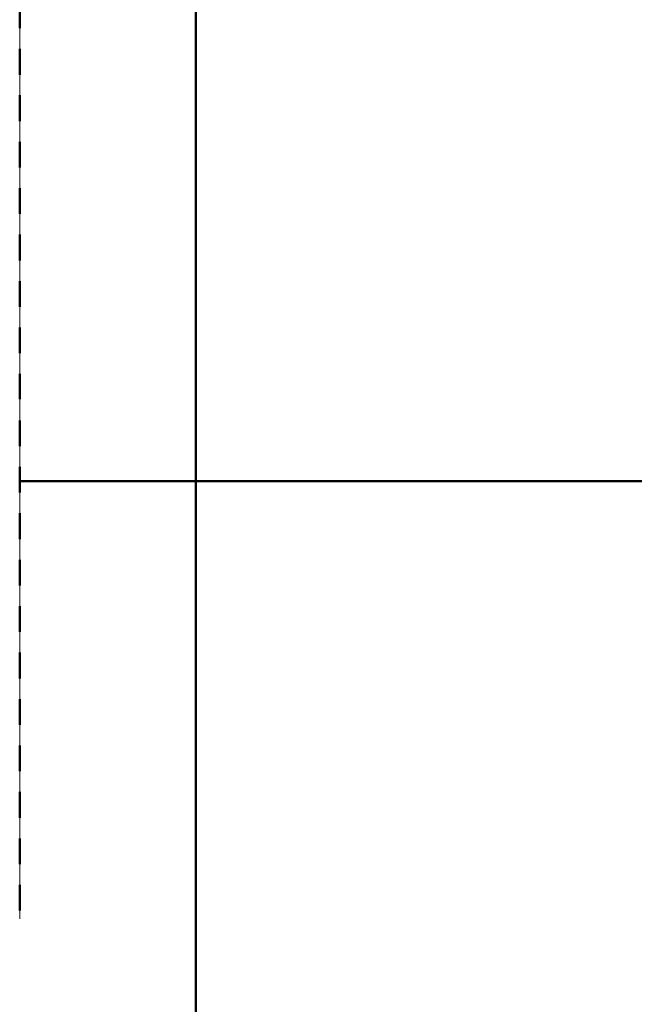
# Model space of a CAD drawing. Units: metres. Extents: x 0 to 10.8, y -0.6 to 0.6.
# Drawn here: x 0.1 to 0.2, y -0.5 to -0.3 of the extents above; entities that cross this region are included whole.
import ezdxf

# ---------------------------------------------------------------- set-up
doc = ezdxf.new("R2010")
doc.units = ezdxf.units.M
doc.linetypes.add('AUSGEZOGEN', pattern=[0])
doc.layers.add('Fertigelement', color=7, linetype='AUSGEZOGEN', lineweight=50)
doc.layers.add('Standard', color=7, linetype='AUSGEZOGEN', lineweight=13)

msp = doc.modelspace()

# ---------------------------------------------------------------- linework, layer by layer
at = {"layer": 'Fertigelement', "transparency": 33554687}
for p, q in [((0.14, -0.301), (0.14, -0.31406)), ((0.10586, -0.30722), (0.10586, -0.31222)), ((0.14, -0.31406), (0.14, -0.32696)), ((0.10586, -0.31622), (0.10586, -0.32122)), ((0.10586, -0.32522), (0.10586, -0.33022)), ((0.14, -0.32696), (0.14, -0.33967)), ((0.10586, -0.33422), (0.10586, -0.33922)), ((0.14, -0.33967), (0.14, -0.3522)), ((0.10586, -0.34322), (0.10586, -0.34822)), ((0.10586, -0.35222), (0.10586, -0.35722)), ((0.14, -0.3522), (0.14, -0.36451)), ((0.10586, -0.36122), (0.10586, -0.36622)), ((0.14, -0.36451), (0.14, -0.3766)), ((0.10586, -0.37022), (0.10586, -0.37522)), ((0.14, -0.3766), (0.14, -0.38846)), ((0.10586, -0.37922), (0.10586, -0.38412)), ((0.10586, -0.38412), (0.10586, -0.38412)), ((0.10586, -0.38822), (0.10586, -0.39161)), ((0.14, -0.38846), (0.14, -0.40007)), ((0.10586, -0.39161), (0.10586, -0.39322)), ((0.10586, -0.39722), (0.10586, -0.39882)), ((0.10586, -0.39882), (0.10586, -0.40222)), ((0.10586, -0.4), (0.9, -0.4)), ((0.14, -0.40007), (0.14, -0.41142)), ((0.10586, -0.40622), (0.10586, -0.41122)), ((0.14, -0.41142), (0.14, -0.4225)), ((0.10586, -0.41522), (0.10586, -0.41877)), ((0.10586, -0.41877), (0.10586, -0.42022)), ((0.14, -0.4225), (0.14, -0.43329)), ((0.10586, -0.42422), (0.10586, -0.42484)), ((0.10586, -0.42484), (0.10586, -0.42922)), ((0.10586, -0.43322), (0.10586, -0.4361)), ((0.14, -0.43329), (0.14, -0.44379)), ((0.10586, -0.4361), (0.10586, -0.43822)), ((0.10586, -0.44222), (0.10586, -0.44616)), ((0.14, -0.44379), (0.14, -0.45399)), ((0.10586, -0.44616), (0.10586, -0.44722)), ((0.10586, -0.45122), (0.10586, -0.45502)), ((0.14, -0.45399), (0.14, -0.46387)), ((0.10586, -0.45502), (0.10586, -0.45622)), ((0.10586, -0.46022), (0.10586, -0.46522)), ((0.14, -0.46387), (0.14, -0.47343)), ((0.10586, -0.46922), (0.10586, -0.47195)), ((0.10586, -0.47195), (0.10586, -0.47422)), ((0.14, -0.47343), (0.14, -0.48266)), ((0.10586, -0.47822), (0.10586, -0.48029)), ((0.10586, -0.48029), (0.10586, -0.48282)), ((0.14, -0.48266), (0.14, -0.49156)), ((0.10586, -0.48282), (0.10586, -0.48322)), ((0.10586, -0.48478), (0.10586, -0.48478)), ((0.14, -0.49156), (0.14, -0.5001)), ((0.14, -0.5001), (0.14, -0.5083))]:
    msp.add_line(p, q, dxfattribs=at)
at = {"layer": 'Standard', "color": 7, "linetype": 'AUSGEZOGEN', "lineweight": 13, "transparency": 33554687}
for p, q in [((0.10586, -0.30556), (0.10586, -0.31518)), ((0.10586, -0.31518), (0.10586, -0.32459)), ((0.10586, -0.32459), (0.10586, -0.3338)), ((0.10586, -0.3338), (0.10586, -0.34279)), ((0.10586, -0.34279), (0.10586, -0.35155)), ((0.10586, -0.35155), (0.10586, -0.36007)), ((0.10586, -0.36007), (0.10586, -0.36834)), ((0.10586, -0.36834), (0.10586, -0.37636)), ((0.10586, -0.37636), (0.10586, -0.38412)), ((0.10586, -0.38412), (0.10586, -0.39161)), ((0.10586, -0.39161), (0.10586, -0.39882)), ((0.10586, -0.39882), (0.10586, -0.40576)), ((0.10586, -0.40576), (0.10586, -0.41241)), ((0.10586, -0.41241), (0.10586, -0.41877)), ((0.10586, -0.41877), (0.10586, -0.42484)), ((0.10586, -0.42484), (0.10586, -0.43062)), ((0.10586, -0.43062), (0.10586, -0.4361)), ((0.10586, -0.4361), (0.10586, -0.44128)), ((0.10586, -0.44128), (0.10586, -0.44616)), ((0.10586, -0.44616), (0.10586, -0.45074)), ((0.10586, -0.45074), (0.10586, -0.459)), ((0.10586, -0.459), (0.10586, -0.46607)), ((0.10586, -0.46607), (0.10586, -0.47195)), ((0.10586, -0.47195), (0.10586, -0.47669)), ((0.10586, -0.47669), (0.10586, -0.48029)), ((0.10586, -0.48029), (0.10586, -0.48282)), ((0.10586, -0.48282), (0.10586, -0.4843)), ((0.10586, -0.4843), (0.10586, -0.48478))]:
    msp.add_line(p, q, dxfattribs=at)

doc.saveas('drawing.dxf')
